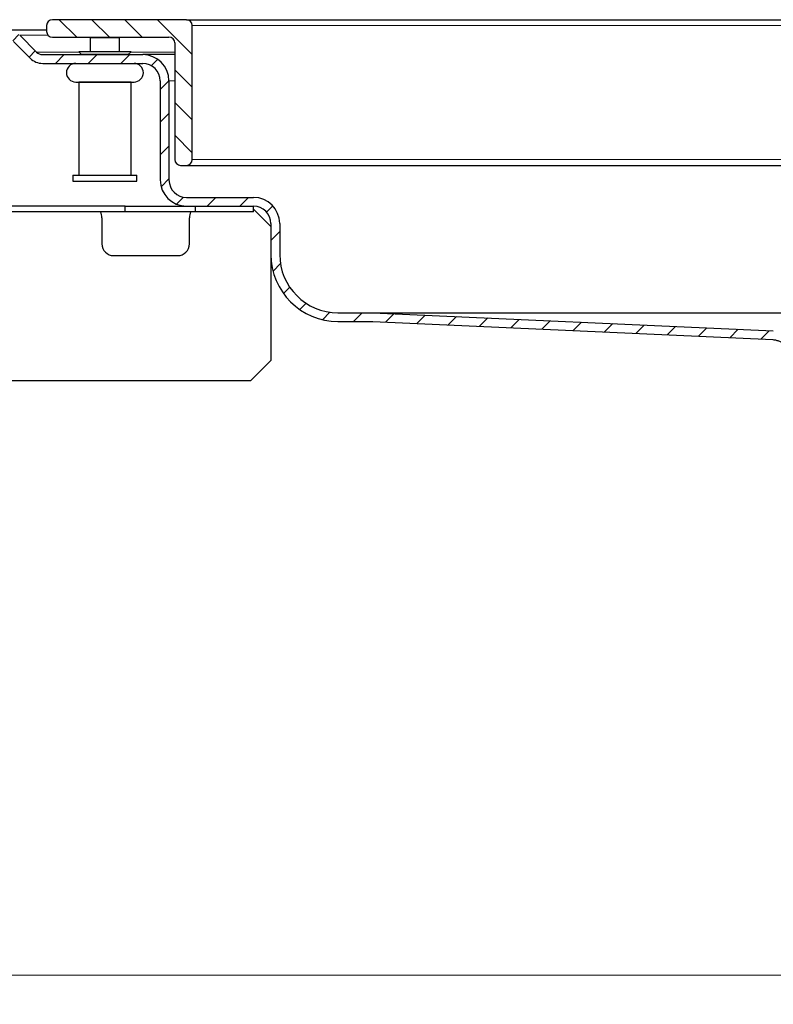
# Model space of a CAD drawing. Units: millimetres. Extents: x 0 to 420, y 0 to 297.
# Drawn here: x 240 to 266, y 207 to 241 of the extents above; entities that cross this region are included whole.
import ezdxf

# ---------------------------------------------------------------- set-up
doc = ezdxf.new("R2010")
doc.units = ezdxf.units.MM
doc.styles.add('SLDTEXTSTYLE0', font='TXT', dxfattribs={"width": 0.605})
doc.dimstyles.new('SLDDIMSTYLE2', dxfattribs={"dimtxt": 2.568319, "dimasz": 2.5, "dimexe": 0, "dimexo": 0.0625, "dimgap": 0.64208, "dimtad": 1, "dimdec": 0, "dimlfac": 5, "dimrnd": 1e-09, "dimzin": 12, "dimdsep": 46, "dimtxsty": 'SLDTEXTSTYLE0', "dimsah": 1, "dimcen": 0.09, "dimadec": 0, "dimazin": 3, "dimtfac": 1, "dimtdec": 3, "dimtofl": 0, "dimtmove": 0, "dimatfit": 3, "dimfxl": 1, "dimfrac": 2, "dimtolj": 1, "dimtzin": 12, "dimarcsym": 0})

# ---------------------------------------------------------------- blocks, each defined once
blk = doc.blocks.new('_D_7')
at = {"color": 7, "linetype": 'Continuous', "lineweight": 0}
for p, q in [((222.93, 214.94), (222.93, 207.106)), ((343.764, 214.94), (343.764, 207.106)), ((222.93, 208.106), (343.764, 208.106))]:
    blk.add_line(p, q, dxfattribs=at)
at = {"color": 7, "linetype": 'Continuous', "lineweight": 18}
for points in [[(222.93, 208.106), (225.43, 207.731), (225.43, 208.481)], [(343.764, 208.106), (341.264, 208.481), (341.264, 207.731)]]:
    blk.add_solid(points, dxfattribs=at)
at = {"color": 7, "linetype": 'Continuous', "lineweight": 18, "insert": (280.407, 211.517), "char_height": 2.6458, "attachment_point": 1, "style": 'SLDTEXTSTYLE0'}
blk.add_mtext('604', dxfattribs=at)

msp = doc.modelspace()

# ---------------------------------------------------------------- hatches: boundary and pattern name
at = {"linetype": 'Continuous', "lineweight": 18}
h = msp.add_hatch(dxfattribs=at)
h.set_pattern_fill('ANSI31', scale=0.25, angle=90, style=0)
edge = h.paths.add_edge_path(flags=0)
edge.add_line((241.3469, 240.7084), (241.3469, 240.5084))
edge.add_arc((241.5469, 240.5084), 0.2, 180, 270)
edge.add_line((241.5469, 240.3084), (245.5469, 240.3084))
edge.add_arc((245.5469, 240.1084), 0.2, 0, 90, ccw=False)
edge.add_line((245.7469, 240.1084), (245.7469, 236.1084))
edge.add_arc((245.9469, 236.1084), 0.2, 180, 270)
edge.add_line((245.9469, 235.9084), (246.1469, 235.9084))
edge.add_arc((246.1469, 236.1084), 0.2, 270, 360)
edge.add_line((246.3469, 236.1084), (246.3469, 240.7084))
edge.add_arc((246.1469, 240.7084), 0.2, 0, 90)
edge.add_line((246.1469, 240.9084), (241.5469, 240.9084))
edge.add_arc((241.5469, 240.7084), 0.2, 90, 180)
h = msp.add_hatch(dxfattribs=at)
h.set_pattern_fill('ANSI31', scale=0.25, style=0)
edge = h.paths.add_edge_path(flags=0)
edge.add_arc((251.3469, 232.8484), 2.3, 180, 270)
edge.add_line((251.3469, 230.5484), (252.5469, 230.5484))
edge.add_line((252.5469, 230.5484), (266.2742, 229.9245))
edge.add_spline(control_points=[(266.2742, 229.9245), (266.3409, 229.9214), (266.4079, 229.9063), (266.4697, 229.8812), (266.5334, 229.8555), (266.5935, 229.8186), (266.6451, 229.7733), (266.6971, 229.7277), (266.7416, 229.672), (266.7745, 229.6111), (266.8055, 229.5535), (266.8274, 229.4899), (266.8384, 229.4254), (266.8441, 229.3923), (266.847, 229.3586), (266.847, 229.3251)], knot_values=[0.0000282, 0.0000282, 0.0000282, 0.0000282, 0.0010296, 0.0010296, 0.0010296, 0.0020583, 0.0020583, 0.0020583, 0.0030966, 0.0030966, 0.0030966, 0.0040768, 0.0040768, 0.0040768, 0.0045745, 0.0045745, 0.0045745, 0.0045745], weights=[1, 1, 1, 1, 1, 1, 1, 1, 1, 1, 1, 1, 1, 1, 1, 1], degree=3, periodic=0)
edge.add_line((266.847, 229.3251), (266.8469, 229.2484))
edge.add_arc((267.4469, 229.2484), 0.6, 180, 270)
edge.add_line((267.4469, 228.6484), (268.8469, 228.6484))
edge.add_arc((268.8469, 228.3484), 0.3, 0, 90, ccw=False)
edge.add_line((269.1469, 228.3484), (269.1469, 227.3484))
edge.add_line((269.1469, 227.3484), (269.4469, 227.3484))
edge.add_line((269.4469, 227.3484), (269.4469, 228.3484))
edge.add_arc((268.8469, 228.3484), 0.6, 0, 90)
edge.add_line((268.8469, 228.9484), (267.4469, 228.9484))
edge.add_arc((267.4469, 229.2484), 0.3, 180, 270, ccw=False)
edge.add_line((267.1469, 229.2484), (267.1469, 229.3248))
edge.add_spline(control_points=[(267.1469, 229.3248), (267.1471, 229.3774), (267.1421, 229.4303), (267.1326, 229.482), (267.1144, 229.5812), (267.0789, 229.6784), (267.0296, 229.7663), (266.9809, 229.8532), (266.9172, 229.9333), (266.8428, 229.9994), (266.7671, 230.0666), (266.6783, 230.1209), (266.5844, 230.1588), (266.4906, 230.1967), (266.389, 230.2193), (266.2879, 230.2239)], knot_values=[0.000041, 0.000041, 0.000041, 0.000041, 0.0008305, 0.0008305, 0.0008305, 0.0023568, 0.0023568, 0.0023568, 0.0038645, 0.0038645, 0.0038645, 0.0053979, 0.0053979, 0.0053979, 0.0069312, 0.0069312, 0.0069312, 0.0069312], weights=[1, 1, 1, 1, 1, 1, 1, 1, 1, 1, 1, 1, 1, 1, 1, 1], degree=3, periodic=0)
edge.add_line((266.2879, 230.2239), (252.5469, 230.8484))
edge.add_line((252.5469, 230.8484), (251.3469, 230.8484))
edge.add_arc((251.3469, 232.8484), 2, 180, 270, ccw=False)
edge.add_line((249.3469, 232.8484), (249.3469, 233.9084))
edge.add_arc((248.4469, 233.9084), 0.9, 0, 90)
edge.add_line((248.4469, 234.8084), (246.1469, 234.8084))
edge.add_arc((246.1469, 235.4084), 0.6, 180, 270, ccw=False)
edge.add_line((245.5469, 235.4084), (245.5469, 238.8084))
edge.add_arc((244.6469, 238.8084), 0.9, 0, 90)
edge.add_line((244.6469, 239.7084), (241.2112, 239.7084))
edge.add_arc((241.2112, 240.0084), 0.3, 225, 270, ccw=False)
edge.add_line((240.9991, 239.7963), (240.4227, 240.3727))
edge.add_arc((239.9984, 239.9484), 0.6, 45, 90)
edge.add_line((239.9984, 240.5484), (236.3469, 240.5484))
edge.add_line((236.3469, 240.5484), (236.3469, 240.2484))
edge.add_line((236.3469, 240.2484), (239.9984, 240.2484))
edge.add_arc((239.9984, 239.9484), 0.3, 45, 90, ccw=False)
edge.add_line((240.2105, 240.1606), (240.7869, 239.5842))
edge.add_arc((241.2112, 240.0084), 0.6, 225, 270)
edge.add_line((241.2112, 239.4084), (244.6469, 239.4084))
edge.add_arc((244.6469, 238.8084), 0.6, 0, 90, ccw=False)
edge.add_line((245.2469, 238.8084), (245.2469, 235.4084))
edge.add_arc((246.1469, 235.4084), 0.9, 180, 270)
edge.add_line((246.1469, 234.5084), (248.4469, 234.5084))
edge.add_arc((248.4469, 233.9084), 0.6, 0, 90, ccw=False)
edge.add_line((249.0469, 233.9084), (249.0469, 232.8484))

# ---------------------------------------------------------------- linework, layer by layer
at = {"color": 7, "linetype": 'Continuous', "lineweight": 25}
for p, q in [((241.3469, 240.7084), (241.3469, 240.5084)), ((246.1469, 240.9084), (241.5469, 240.9084)), ((246.1469, 240.9084), (320.5469, 240.9084)), ((246.3469, 236.1084), (246.3469, 240.7084)), ((241.3469, 240.5484), (239.9984, 240.5484)), ((240.4227, 240.3727), (240.9991, 239.7963)), ((240.2105, 240.1606), (240.7869, 239.5842)), ((241.5469, 240.3084), (245.5469, 240.3084)), ((242.8269, 240.3084), (242.8469, 240.2884)), ((242.8469, 240.2884), (242.8469, 239.8085)), ((243.8469, 240.2884), (242.8469, 240.2884)), ((243.8469, 240.2884), (243.8669, 240.3084)), ((243.8469, 239.8085), (243.8469, 240.2884)), ((245.7469, 240.1084), (245.7469, 236.1084)), ((241.2112, 239.7084), (244.6469, 239.7084)), ((242.447, 239.8085), (242.547, 239.7085)), ((244.247, 239.8085), (242.447, 239.8085)), ((242.547, 239.7085), (242.547, 239.7084)), ((244.147, 239.7085), (242.547, 239.7085)), ((244.147, 239.7085), (244.247, 239.8085)), ((244.147, 239.7084), (244.147, 239.7085)), ((245.7469, 239.7084), (244.6469, 239.7084)), ((241.2112, 239.4084), (244.6469, 239.4084)), ((242.4469, 238.7684), (242.4469, 235.5684)), ((244.2469, 238.7684), (242.4469, 238.7684)), ((242.547, 238.7685), (242.547, 238.7684)), ((244.147, 238.7684), (244.147, 238.7685)), ((244.2469, 235.5684), (244.2469, 238.7684)), ((245.2469, 238.8084), (245.2469, 235.4084)), ((245.5469, 238.8084), (245.5469, 235.4084)), ((245.9469, 235.9084), (246.1469, 235.9084)), ((246.1469, 235.9084), (320.5469, 235.9084)), ((242.2469, 235.5684), (242.2469, 235.3684)), ((242.2469, 235.5684), (244.4469, 235.5684)), ((242.2469, 235.3684), (244.4469, 235.3684)), ((244.4469, 235.3684), (244.4469, 235.5684)), ((246.1469, 234.8084), (248.4469, 234.8084)), ((244.0469, 234.5084), (240.0506, 234.5084)), ((244.0469, 234.3084), (240.0506, 234.3084)), ((244.0469, 234.3084), (244.0469, 234.5084)), ((244.0469, 234.5084), (246.1469, 234.5084)), ((246.4469, 234.3084), (244.0469, 234.3084)), ((246.1469, 234.5084), (248.4469, 234.5084)), ((246.4469, 234.5084), (246.4469, 234.3084)), ((248.4469, 234.3084), (246.4469, 234.3084)), ((248.4469, 234.3084), (248.4469, 234.5084)), ((248.4469, 234.4084), (249.0469, 233.8084)), ((243.2469, 234.1084), (243.2469, 233.2084)), ((246.2469, 233.2084), (246.2469, 234.1084)), ((249.0469, 233.9084), (249.0469, 232.8484)), ((249.3469, 233.9084), (249.3469, 232.8484)), ((243.6469, 232.8084), (245.8469, 232.8084)), ((249.0469, 232.8484), (249.0469, 229.2084)), ((251.3469, 230.8484), (252.5469, 230.8484)), ((251.3469, 230.5484), (252.5469, 230.5484)), ((252.5469, 230.8484), (266.2878, 230.2239)), ((252.5469, 230.5484), (266.2742, 229.9245)), ((252.5576, 230.8484), (314.1362, 230.8484)), ((249.0469, 229.2084), (248.3469, 228.5084)), ((248.3469, 228.5084), (238.8469, 228.5084))]:
    msp.add_line(p, q, dxfattribs=at)
at = {"color": 8, "linetype": 'Continuous', "lineweight": 18}
for p, q in [((246.3469, 240.7084), (320.3469, 240.7084)), ((241.4001, 240.3727), (240.4227, 240.3727)), ((240.9991, 239.7963), (242.4592, 239.7963)), ((244.2348, 239.7963), (245.7469, 239.7963)), ((245.7469, 238.8084), (245.5469, 238.8084)), ((246.3469, 236.1084), (320.3469, 236.1084))]:
    msp.add_line(p, q, dxfattribs=at)
at = {"color": 7, "linetype": 'Continuous', "lineweight": 25}
for centre, radius, start, end in [((241.5469, 240.7084), 0.2, 90, 180), ((246.1469, 240.7084), 0.2, 0, 90), ((241.5469, 240.5084), 0.2, 180, 270), ((245.5469, 240.1084), 0.2, 0, 90), ((241.2112, 240.0084), 0.3, 225, 270), ((244.6469, 238.8084), 0.9, 0, 90), ((241.2112, 240.0084), 0.6, 225, 270), ((242.347, 239.0885), 0.32, 90, 270), ((244.347, 239.0885), 0.32, 270, 90), ((244.6469, 238.8084), 0.6, 0, 90), ((245.9469, 236.1084), 0.2, 180, 270), ((246.1469, 236.1084), 0.2, 270, 0), ((246.1469, 235.4084), 0.9, 180, 270), ((246.1469, 235.4084), 0.6, 180, 270), ((248.4469, 233.9084), 0.9, 0, 90), ((242.8469, 234.1084), 0.4, 0, 30), ((246.6469, 234.1084), 0.4, 150, 180), ((248.4469, 233.9084), 0.6, 0, 90), ((243.6469, 233.2084), 0.4, 180, 270), ((245.8469, 233.2084), 0.4, 270, 0), ((251.3469, 232.8484), 2.3, 180, 270), ((251.3469, 232.8484), 2, 180, 270)]:
    msp.add_arc(centre, radius, start, end, dxfattribs=at)
for points, knots in [([(242.347, 238.7685), (242.3603, 238.7685), (242.3809, 238.7685), (242.5056, 238.7685), (242.6347, 238.7685), (242.7949, 238.7685), (243.0277, 238.7685), (243.347, 238.7685), (243.6663, 238.7685), (243.8991, 238.7685), (244.0593, 238.7685), (244.1884, 238.7685), (244.3131, 238.7685), (244.3336, 238.7685), (244.347, 238.7685)], [0, 0, 0, 0, 0.1197284, 0.1841803, 0.25, 0.3158197, 0.3802716, 0.5, 0.6197284, 0.6841803, 0.75, 0.8158197, 0.8802716, 1, 1, 1, 1]), ([(252.5469, 230.8484), (252.5472, 230.8484), (252.5475, 230.8484), (252.5545, 230.8484), (252.5576, 230.8484)], [0, 0, 0, 0, 0.55539203, 1, 1, 1, 1]), ([(266.2742, 229.9245), (266.3126, 229.9227), (266.3501, 229.9171), (266.4237, 229.899), (266.4601, 229.8863), (266.5296, 229.8545), (266.5625, 229.8356), (266.6247, 229.792), (266.6542, 229.7668), (266.707, 229.7122), (266.7306, 229.6825), (266.7718, 229.6185), (266.7895, 229.5841), (266.8318, 229.4782), (266.847, 229.402), (266.847, 229.3251)], [0, 0, 0, 0, 0.125, 0.125, 0.25, 0.25, 0.375, 0.375, 0.5, 0.5, 0.625, 0.625, 0.75, 0.75, 1, 1, 1, 1])]:
    msp.add_open_spline(points, degree=3, knots=knots, dxfattribs=at)

# ---------------------------------------------------------------- dimensions: what is measured, and where the dimension line sits
at = {"color": 7, "linetype": 'Continuous', "lineweight": 18}
dim = msp.add_linear_dim(base=(343.7642, 208.106), p1=(222.9297, 215.2396), p2=(343.7642, 215.2396), dimstyle='SLDDIMSTYLE2', dxfattribs=at)
dim.commit()
dim.dimension.update_dxf_attribs({"geometry": '_D_7', "text_midpoint": (283.3469, 208.106), "dimtype": 160})

doc.saveas('drawing.dxf')
